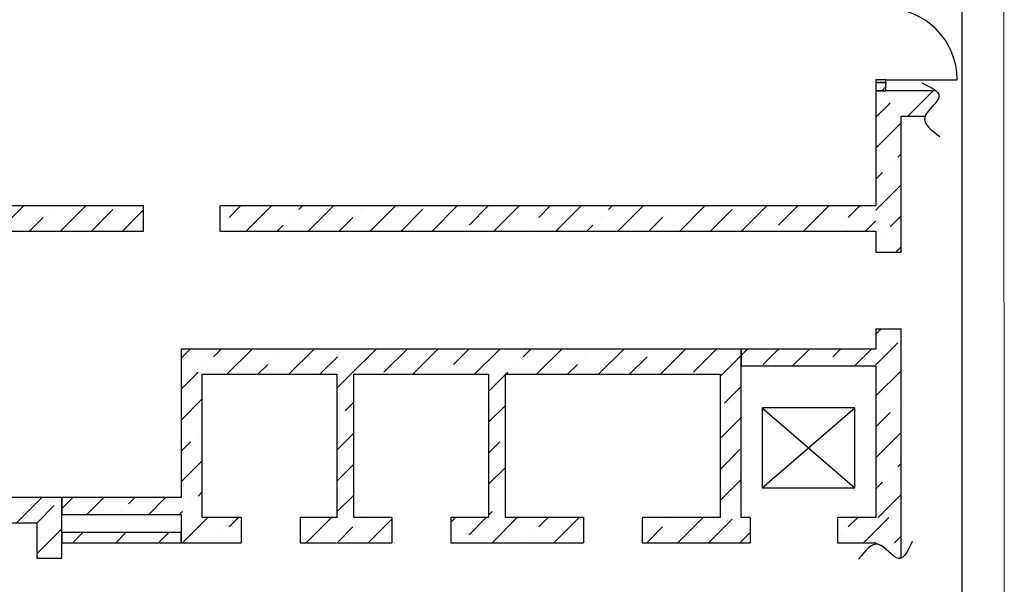
# Model space of a CAD drawing. Units: millimetres. Extents: x -246 to 5148, y -202 to 424.
# Drawn here: x 4501 to 4617, y 220 to 287 of the extents above; entities that cross this region are included whole.
import ezdxf

# ---------------------------------------------------------------- set-up
doc = ezdxf.new("R2010")
doc.units = ezdxf.units.MM
for name, color, linetype in [('Exterior walls', 7, 'Continuous'), ('Lines', 7, 'Continuous'), ('Алексей', 7, 'Continuous'), ('Телефон', 7, 'Continuous')]:
    doc.layers.add(name, color=color, linetype=linetype)
pattern_1 = [(45, (0, 0), (-183.84776, 183.84776), [])]
pattern_2 = [(45, (0, 0), (-367.6955, 367.6955), []), (45, (-183.85, 183.85), (-367.6955, 367.6955), [390, -130, 0, -130])]
pattern_3 = [(45, (2562.3057, -1106.0394), (-3.676955, 3.676955), []), (45, (2560.467, -1104.201), (-3.676955, 3.676955), [3.9, -1.3, 0, -1.3])]

# ---------------------------------------------------------------- blocks, each defined once
blk = doc.blocks.new('D1_105')
at = {"color": 0, "linetype": 'Continuous'}
for p, q in [((423, 0), (423, 846)), ((-455, 0), (-485, 0)), ((-455, 0), (-455, -120)), ((455, 0), (485, 0)), ((455, 0), (455, -120)), ((-455, -120), (-485, -120)), ((455, -120), (485, -120))]:
    blk.add_line(p, q, dxfattribs=at)
for points in [[(-455, -120), (-423, -120), (-423, 0), (-455, 0)], [(455, 0), (423, 0), (423, -120), (455, -120)]]:
    blk.add_lwpolyline(points, close=True, dxfattribs=at)
blk.add_arc((423, 0), 846, 90, 180, dxfattribs=at)
blk = doc.blocks.new('WALL_305', base_point=(203992, 138339))
at = {"layer": 'Exterior walls'}
h = blk.add_hatch(dxfattribs=at)
h.set_pattern_fill('COMMON_BRICK', color=1, style=0, pattern_type=2)
h.set_pattern_definition(pattern_1)
h.paths.add_polyline_path([(204112, 140619), (203992, 140499), (203992, 139499), (204112, 139499)], flags=0)
h = blk.add_hatch(dxfattribs=at)
h.set_pattern_fill('COMMON_BRICK', color=1, style=0, pattern_type=2)
h.set_pattern_definition(pattern_1)
h.paths.add_polyline_path([(204112, 138589), (203992, 138589), (203992, 138489), (204112, 138489)], flags=0)
at = {"layer": 'Exterior walls', "color": 7, "linetype": 'Continuous'}
for p, q in [((203992, 140499), (203992, 139499)), ((204112, 139499), (204112, 140499)), ((203992, 138589), (203992, 138489)), ((204112, 138489), (204112, 138589)), ((203992, 138489), (204112, 138489))]:
    blk.add_line(p, q, dxfattribs=at)
at = {"layer": 'Exterior walls', "color": 7, "rotation": 270}
blk.add_blockref('D1_105', (204112, 139044), dxfattribs=at)
blk = doc.blocks.new('WALL_92', base_point=(193345, 136823))
at = {"layer": 'Алексей'}
h = blk.add_hatch(dxfattribs=at)
h.set_pattern_fill('SOLID___DOT_DASHED', color=5, style=0, pattern_type=2)
h.set_pattern_definition(pattern_2)
h.paths.add_polyline_path([(193495, 137123), (193495, 136823), (195295, 136823), (195295, 137123)], flags=0)
h = blk.add_hatch(dxfattribs=at)
h.set_pattern_fill('SOLID___DOT_DASHED', color=5, style=0, pattern_type=2)
h.set_pattern_definition(pattern_2)
h.paths.add_polyline_path([(196205, 137123), (196205, 136823), (203992, 136823), (203992, 137123)], flags=0)
at = {"layer": 'Алексей', "color": 7, "linetype": 'Continuous'}
for p, q in [((195295, 137123), (193495, 137123)), ((195295, 136823), (195295, 137123)), ((196205, 136823), (196205, 137123)), ((203992, 137123), (196205, 137123)), ((193495, 136823), (195295, 136823)), ((196205, 136823), (203992, 136823))]:
    blk.add_line(p, q, dxfattribs=at)
blk = doc.blocks.new('WALL_215', base_point=(194326, 133659))
at = {"layer": 'Exterior walls'}
h = blk.add_hatch(dxfattribs=at)
h.set_pattern_fill('SOLID___DOT_DASHED', color=5, style=0, pattern_type=2)
h.set_pattern_definition(pattern_2)
h.paths.add_polyline_path([(194326, 133459), (195742, 133459), (195742, 133659), (194326, 133659)], flags=0)
at = {"layer": 'Exterior walls', "color": 7, "linetype": 'Continuous'}
for p, q in [((195742, 133659), (194326, 133659)), ((194326, 133659), (194326, 133459)), ((194326, 133459), (195742, 133459))]:
    blk.add_line(p, q, dxfattribs=at)
blk = doc.blocks.new('WALL_216', base_point=(202268, 135123))
at = {"layer": 'Алексей'}
h = blk.add_hatch(dxfattribs=at)
h.set_pattern_fill('SOLID___DOT_DASHED', color=5, style=0, pattern_type=2)
h.set_pattern_definition(pattern_2)
h.paths.add_polyline_path([(202143, 135123), (202143, 133423), (202393, 133423), (202393, 135423)], flags=0)
at = {"layer": 'Алексей', "color": 7, "linetype": 'Continuous'}
for p, q in [((202393, 133423), (202393, 135423)), ((202143, 135123), (202143, 133423))]:
    blk.add_line(p, q, dxfattribs=at)
blk = doc.blocks.new('WALL_217', base_point=(203992, 135223))
at = {"layer": 'Exterior walls'}
h = blk.add_hatch(dxfattribs=at)
h.set_pattern_fill('SOLID___DOT_DASHED', color=5, style=0, pattern_type=2)
h.set_pattern_definition(pattern_2)
h.paths.add_polyline_path([(203992, 135423), (202393, 135423), (202393, 135223), (203992, 135223)], flags=0)
at = {"layer": 'Exterior walls', "color": 7, "linetype": 'Continuous'}
for p, q in [((203992, 135423), (202393, 135423)), ((202393, 135423), (202393, 135223)), ((202393, 135223), (203992, 135223))]:
    blk.add_line(p, q, dxfattribs=at)
blk = doc.blocks.new('WALL_220', base_point=(199493, 135123))
at = {"layer": 'Алексей'}
h = blk.add_hatch(dxfattribs=at)
h.set_pattern_fill('SOLID___DOT_DASHED', color=5, style=0, pattern_type=2)
h.set_pattern_definition(pattern_2)
h.paths.add_polyline_path([(199393, 135123), (199393, 133423), (199593, 133423), (199593, 135123)], flags=0)
at = {"layer": 'Алексей', "color": 7, "linetype": 'Continuous'}
for p, q in [((199393, 135123), (199393, 133423)), ((199593, 133423), (199593, 135123))]:
    blk.add_line(p, q, dxfattribs=at)
blk = doc.blocks.new('WALL_221', base_point=(195992, 135123))
at = {"layer": 'Алексей'}
h = blk.add_hatch(dxfattribs=at)
h.set_pattern_fill('SOLID___DOT_DASHED', color=5, style=0, pattern_type=2)
h.set_pattern_definition(pattern_2)
h.paths.add_polyline_path([(195742, 135423), (195742, 133123), (195992, 133423), (195992, 135123)], flags=0)
at = {"layer": 'Алексей', "color": 7, "linetype": 'Continuous'}
for p, q in [((195742, 135423), (195742, 133659)), ((195992, 133423), (195992, 135123)), ((195742, 133459), (195742, 133123))]:
    blk.add_line(p, q, dxfattribs=at)
blk = doc.blocks.new('WALL_222', base_point=(197793, 135123))
at = {"layer": 'Алексей'}
h = blk.add_hatch(dxfattribs=at)
h.set_pattern_fill('SOLID___DOT_DASHED', color=5, style=0, pattern_type=2)
h.set_pattern_definition(pattern_2)
h.paths.add_polyline_path([(197593, 135123), (197593, 133423), (197793, 133423), (197793, 135123)], flags=0)
at = {"layer": 'Алексей', "color": 7, "linetype": 'Continuous'}
for p, q in [((197593, 135123), (197593, 133423)), ((197793, 133423), (197793, 135123))]:
    blk.add_line(p, q, dxfattribs=at)
blk = doc.blocks.new('WALL_264', base_point=(194126, 133459))
at = {"layer": 'Exterior walls'}
h = blk.add_hatch(dxfattribs=at)
h.set_pattern_fill('SOLID___DOT_DASHED', color=5, style=0, pattern_type=2)
h.set_pattern_definition(pattern_2)
h.paths.add_polyline_path([(185309, 133659), (185309, 133359), (186837, 133359), (186837, 133659)], flags=0)
h = blk.add_hatch(dxfattribs=at)
h.set_pattern_fill('SOLID___DOT_DASHED', color=5, style=0, pattern_type=2)
h.set_pattern_definition(pattern_2)
h.paths.add_polyline_path([(187747, 133659), (187747, 133359), (194026, 133359), (194326, 133659)], flags=0)
at = {"layer": 'Exterior walls', "color": 7, "linetype": 'Continuous'}
for p, q in [((186837, 133659), (185309, 133659)), ((186837, 133359), (186837, 133659)), ((187747, 133359), (187747, 133659)), ((191206, 133659), (187747, 133659)), ((194326, 133659), (191506, 133659)), ((185309, 133359), (186837, 133359)), ((187747, 133359), (191206, 133359)), ((191506, 133359), (194026, 133359))]:
    blk.add_line(p, q, dxfattribs=at)
blk = doc.blocks.new('WALL_273', base_point=(202268, 135123))
at = {"layer": 'Алексей'}
h = blk.add_hatch(dxfattribs=at)
h.set_pattern_fill('SOLID___DOT_DASHED', color=5, style=0, pattern_type=2)
h.set_pattern_definition(pattern_2)
h.paths.add_polyline_path([(202393, 135423), (195742, 135423), (195992, 135123), (202143, 135123)], flags=0)
at = {"layer": 'Алексей', "color": 7, "linetype": 'Continuous'}
for p, q in [((202393, 135423), (195742, 135423)), ((195992, 135123), (197593, 135123)), ((197793, 135123), (199393, 135123)), ((199593, 135123), (202143, 135123))]:
    blk.add_line(p, q, dxfattribs=at)
blk = doc.blocks.new('WALL_295', base_point=(195742, 133123))
at = {"layer": 'Алексей'}
h = blk.add_hatch(dxfattribs=at)
h.set_pattern_fill('MASONRY_BLOCK', color=1, style=0, pattern_type=2)
h.set_pattern_definition([(45, (0, 0), (-254.55843, 254.55843), [])])
h.paths.add_polyline_path([(195742, 133243), (194326, 133243), (194326, 133123), (195742, 133123)], flags=0)
at = {"layer": 'Алексей', "color": 7, "linetype": 'Continuous'}
for p, q in [((195742, 133243), (194326, 133243)), ((194326, 133243), (194326, 133123)), ((195742, 133123), (195742, 133243)), ((194326, 133123), (195742, 133123))]:
    blk.add_line(p, q, dxfattribs=at)
blk = doc.blocks.new('WALL_319', base_point=(204292, 133423))
at = {"layer": 'Алексей'}
h = blk.add_hatch(dxfattribs=at)
h.set_pattern_fill('SOLID___DOT_DASHED', color=5, style=0, pattern_type=2)
h.set_pattern_definition(pattern_2)
h.paths.add_polyline_path([(196454, 133123), (196454, 133423), (195992, 133423), (195742, 133123)], flags=0)
h = blk.add_hatch(dxfattribs=at)
h.set_pattern_fill('SOLID___DOT_DASHED', color=5, style=0, pattern_type=2)
h.set_pattern_definition(pattern_2)
h.paths.add_polyline_path([(198243, 133123), (198243, 133423), (197154, 133423), (197154, 133123)], flags=0)
h = blk.add_hatch(dxfattribs=at)
h.set_pattern_fill('SOLID___DOT_DASHED', color=5, style=0, pattern_type=2)
h.set_pattern_definition(pattern_2)
h.paths.add_polyline_path([(200518, 133123), (200518, 133423), (198943, 133423), (198943, 133123)], flags=0)
h = blk.add_hatch(dxfattribs=at)
h.set_pattern_fill('SOLID___DOT_DASHED', color=5, style=0, pattern_type=2)
h.set_pattern_definition(pattern_2)
h.paths.add_polyline_path([(202498, 133123), (202498, 133423), (201218, 133423), (201218, 133123)], flags=0)
h = blk.add_hatch(dxfattribs=at)
h.set_pattern_fill('SOLID___DOT_DASHED', color=5, style=0, pattern_type=2)
h.set_pattern_definition(pattern_2)
h.paths.add_polyline_path([(204292, 133123), (204292, 133423), (203538, 133423), (203538, 133123)], flags=0)
at = {"layer": 'Алексей', "color": 7, "linetype": 'Continuous'}
for p, q in [((196454, 133423), (195992, 133423)), ((196454, 133423), (196454, 133123)), ((197154, 133423), (197154, 133123)), ((197593, 133423), (197154, 133423)), ((198243, 133423), (197793, 133423)), ((198243, 133423), (198243, 133123)), ((198943, 133423), (198943, 133123)), ((199393, 133423), (198943, 133423)), ((200518, 133423), (199593, 133423)), ((200518, 133423), (200518, 133123)), ((201218, 133423), (201218, 133123)), ((202143, 133423), (201218, 133423)), ((202498, 133423), (202393, 133423)), ((202498, 133423), (202498, 133123)), ((203538, 133423), (203538, 133123)), ((203992, 133423), (203538, 133423)), ((204292, 133123), (204292, 133423)), ((195742, 133123), (196454, 133123)), ((197154, 133123), (198243, 133123)), ((198943, 133123), (200518, 133123)), ((201218, 133123), (202498, 133123)), ((203538, 133123), (203992, 133123))]:
    blk.add_line(p, q, dxfattribs=at)

msp = doc.modelspace()

# ---------------------------------------------------------------- hatches: boundary and pattern name
at = {"layer": 'Exterior walls'}
h = msp.add_hatch(dxfattribs=at)
h.set_pattern_fill('SOLID___DOT_DASHED', color=5, scale=0.01, style=0, pattern_type=2)
h.set_pattern_definition([(45, (2562.3057, -1106.0394), (-3.676955, 3.676955), []), (45, (2560.467, -1104.201), (-3.676955, 3.676955), [3.9, -1.3, 0, -1.3])])
h.paths.add_polyline_path([(4505.57, 230.55), (4502.57, 227.55), (4502.57, 223.35), (4505.57, 223.35)], flags=0)
at = {"layer": 'Алексей'}
h = msp.add_hatch(dxfattribs=at)
h.set_pattern_fill('SOLID___DOT_DASHED', color=5, scale=0.01, style=0, pattern_type=2)
h.set_pattern_definition(pattern_3)
h.paths.add_polyline_path([(4605.23, 275.85), (4602.23, 278.85), (4602.23, 259.69), (4605.23, 259.69)], flags=0)
h = msp.add_hatch(dxfattribs=at)
h.set_pattern_fill('SOLID___DOT_DASHED', color=5, scale=0.01, style=0, pattern_type=2)
h.set_pattern_definition([(45, (2562.3057, -1106.0394), (-3.676955, 3.676955), []), (45, (2560.467, -1104.201), (-3.676955, 3.676955), [3.9, -1.3, 0, -1.3])])
h.paths.add_polyline_path([(4608.08, 275.85), (4608.08, 275.85), (4608.21, 276.15), (4608.41, 276.45), (4608.66, 276.75), (4608.93, 277.03), (4609.19, 277.31), (4609.42, 277.59), (4609.61, 277.85), (4609.71, 278.1), (4609.72, 278.34), (4609.62, 278.57), (4609.44, 278.78), (4609.35, 278.85), (4602.23, 278.85), (4605.23, 275.85)])
h = msp.add_hatch(dxfattribs=at)
h.set_pattern_fill('SOLID___DOT_DASHED', color=5, scale=0.01, style=0, pattern_type=2)
h.set_pattern_definition(pattern_3)
h.paths.add_polyline_path([(4605.23, 250.59), (4602.23, 250.59), (4602.23, 228.19), (4605.23, 228.19)], flags=0)
h = msp.add_hatch(dxfattribs=at)
h.set_pattern_fill('SOLID___DOT_DASHED', color=5, scale=0.01, style=0, pattern_type=2)
h.set_pattern_definition(pattern_3)
h.paths.add_polyline_path([(4602.23, 225), (4602.42, 225.01), (4602.68, 224.95), (4602.93, 224.84), (4603.18, 224.67), (4603.43, 224.47), (4603.67, 224.26), (4603.91, 224.03), (4604.14, 223.82), (4604.36, 223.62), (4604.58, 223.47), (4604.79, 223.36), (4605, 223.32), (4605.19, 223.35), (4605.23, 223.37), (4605.23, 225.19), (4602.23, 225.19)])

# ---------------------------------------------------------------- linework, layer by layer
at = {"linetype": 'Continuous', "lineweight": 20}
msp.add_line((4617.49, 88.78), (4617.43, 385.78), dxfattribs=at)
msp.add_line((4612.49, 93.78), (4612.49, 380.78))
at = {"layer": 'Exterior walls', "color": 7, "linetype": 'Continuous'}
for p, q in [((4505.57, 223.35), (4505.57, 230.55)), ((4502.57, 227.55), (4502.57, 223.35)), ((4502.57, 223.35), (4505.57, 223.35))]:
    msp.add_line(p, q, dxfattribs=at)
at = {"layer": 'Lines', "color": 7, "linetype": 'Continuous'}
for p, q in [((4599.73, 241.19), (4588.73, 241.19)), ((4588.73, 231.69), (4599.73, 241.19)), ((4588.73, 241.19), (4588.73, 231.69)), ((4588.73, 241.19), (4599.73, 231.69)), ((4599.73, 231.69), (4599.73, 241.19)), ((4588.73, 231.69), (4599.73, 231.69))]:
    msp.add_line(p, q, dxfattribs=at)
at = {"layer": 'Алексей', "color": 7, "linetype": 'Continuous'}
for p, q in [((4602.23, 278.85), (4602.23, 265.19)), ((4609.36, 278.85), (4602.23, 278.85)), ((4605.23, 259.69), (4605.23, 275.85)), ((4605.23, 275.85), (4608.08, 275.85)), ((4602.23, 262.19), (4602.23, 259.69)), ((4602.23, 259.69), (4605.23, 259.69)), ((4602.23, 250.59), (4605.23, 250.59)), ((4602.23, 250.59), (4602.23, 248.19)), ((4605.23, 228.19), (4605.23, 250.59)), ((4602.23, 246.19), (4602.23, 228.19)), ((4602.23, 225.19), (4602.23, 225.01)), ((4605.23, 223.37), (4605.23, 225.19))]:
    msp.add_line(p, q, dxfattribs=at)
at = {"layer": 'Телефон', "color": 1, "linetype": 'Continuous', "lineweight": 30}
for points, end_tangent in [([(4607.7, 279.78), (4609.73, 278.2), (4608.05, 275.73), (4609.82, 273.41)], (0.839662, -0.543109)), ([(4606.56, 225.34), (4604.98, 223.32), (4602.51, 225), (4600.19, 223.22)], (-0.543109, -0.839662))]:
    msp.add_spline(points, degree=3, dxfattribs=dict(at, end_tangent=end_tangent))

# ---------------------------------------------------------------- block references
at = {"layer": 'Exterior walls', "color": 7, "xscale": 0.01000000000931323, "yscale": 0.00999999999476131, "zscale": 0.01}
for name, p in [('WALL_305', (4602.23, 277.35)), ('WALL_217', (4602.23, 246.19)), ('WALL_264', (4503.57, 228.55)), ('WALL_215', (4505.57, 230.55))]:
    msp.add_blockref(name, p, dxfattribs=at)
at = {"layer": 'Алексей', "color": 7, "xscale": 0.01000000000931323, "yscale": 0.00999999999476131, "zscale": 0.01}
for name, p in [('WALL_92', (4495.76, 262.19)), ('WALL_221', (4522.23, 245.19)), ('WALL_273', (4584.98, 245.19)), ('WALL_216', (4584.98, 245.19)), ('WALL_222', (4540.23, 245.19)), ('WALL_220', (4557.23, 245.19)), ('WALL_319', (4605.23, 228.19)), ('WALL_295', (4519.73, 225.19))]:
    msp.add_blockref(name, p, dxfattribs=at)

doc.saveas('drawing.dxf')
